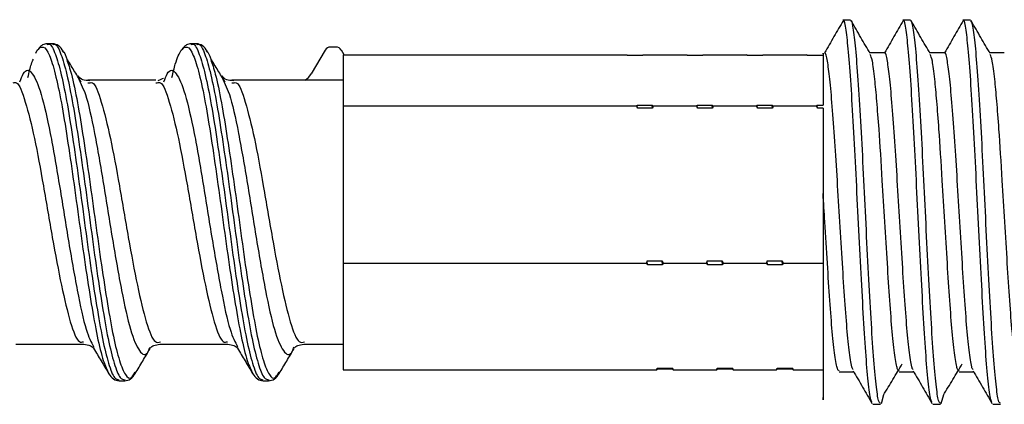
# Model space of a CAD drawing. Units: millimetres. Extents: x 17 to 424, y 7 to 266.
# Drawn here: x 167 to 188, y 241 to 249 of the extents above; entities that cross this region are included whole.
import ezdxf

# ---------------------------------------------------------------- set-up
doc = ezdxf.new("R2010")
doc.units = ezdxf.units.MM

msp = doc.modelspace()

# ---------------------------------------------------------------- linework, layer by layer
at = {"color": 7, "linetype": 'Continuous', "lineweight": 25}
for p, q in [((184.48, 249.19), (184.323, 249.19)), ((185.73, 249.19), (185.573, 249.19)), ((186.98, 249.19), (186.823, 249.19)), ((167.503, 248.502), (167.532, 248.57)), ((167.854, 248.702), (167.737, 248.702)), ((167.854, 248.681), (167.864, 248.686)), ((170.854, 248.702), (170.737, 248.702)), ((170.854, 248.681), (170.864, 248.686)), ((173.532, 248.57), (173.239, 248.072)), ((173.503, 248.502), (173.532, 248.57)), ((173.759, 248.632), (173.642, 248.632)), ((173.926, 248.472), (173.869, 248.57)), ((185.182, 248.514), (184.88, 248.514)), ((186.432, 248.514), (186.13, 248.514)), ((187.682, 248.514), (187.38, 248.514)), ((173.909, 248.472), (173.926, 248.472)), ((173.909, 248.472), (173.909, 247.409)), ((173.926, 248.472), (179.816, 248.472)), ((179.833, 248.456), (179.816, 248.472)), ((180.146, 248.456), (179.833, 248.456)), ((180.158, 248.472), (180.146, 248.456)), ((180.158, 248.472), (181.066, 248.472)), ((181.083, 248.456), (181.066, 248.472)), ((181.396, 248.456), (181.083, 248.456)), ((181.408, 248.472), (181.396, 248.456)), ((181.408, 248.472), (182.316, 248.472)), ((182.333, 248.456), (182.316, 248.472)), ((182.646, 248.456), (182.333, 248.456)), ((182.658, 248.472), (182.646, 248.456)), ((182.658, 248.472), (183.566, 248.472)), ((183.583, 248.456), (183.566, 248.472)), ((183.896, 248.456), (183.583, 248.456)), ((183.908, 248.472), (183.896, 248.456)), ((168.378, 248.012), (168.447, 247.85)), ((170.005, 247.94), (168.588, 247.94)), ((168.588, 247.887), (168.635, 247.888)), ((170.005, 247.887), (170.032, 247.888)), ((171.378, 248.012), (171.447, 247.85)), ((173.909, 247.94), (171.588, 247.94)), ((171.588, 247.887), (171.635, 247.888)), ((173.909, 247.409), (180.024, 247.409)), ((173.909, 247.409), (173.909, 244.128)), ((180.024, 247.409), (180.036, 247.425)), ((180.041, 247.359), (180.024, 247.409)), ((180.041, 247.359), (180.036, 247.425)), ((180.036, 247.425), (180.348, 247.425)), ((180.354, 247.359), (180.041, 247.359)), ((180.348, 247.425), (180.365, 247.409)), ((180.354, 247.359), (180.348, 247.425)), ((180.365, 247.409), (180.354, 247.359)), ((180.365, 247.409), (181.274, 247.409)), ((181.274, 247.409), (181.286, 247.425)), ((181.291, 247.359), (181.274, 247.409)), ((181.291, 247.359), (181.286, 247.425)), ((181.286, 247.425), (181.598, 247.425)), ((181.604, 247.359), (181.291, 247.359)), ((181.598, 247.425), (181.615, 247.409)), ((181.604, 247.359), (181.598, 247.425)), ((181.615, 247.409), (181.604, 247.359)), ((181.615, 247.409), (182.524, 247.409)), ((182.524, 247.409), (182.536, 247.425)), ((182.541, 247.359), (182.524, 247.409)), ((182.541, 247.359), (182.536, 247.425)), ((182.536, 247.425), (182.848, 247.425)), ((182.854, 247.359), (182.541, 247.359)), ((182.848, 247.425), (182.865, 247.409)), ((182.854, 247.359), (182.848, 247.425)), ((182.865, 247.409), (182.854, 247.359)), ((182.865, 247.409), (183.774, 247.409)), ((183.774, 247.409), (183.786, 247.425)), ((183.791, 247.359), (183.774, 247.409)), ((183.791, 247.359), (183.786, 247.425)), ((183.786, 247.425), (183.909, 247.425)), ((183.909, 247.359), (183.791, 247.359)), ((173.909, 244.128), (173.909, 241.909)), ((173.909, 244.128), (180.233, 244.128)), ((180.233, 244.128), (180.245, 244.178)), ((180.251, 244.094), (180.233, 244.128)), ((180.251, 244.094), (180.245, 244.178)), ((180.245, 244.178), (180.558, 244.178)), ((180.563, 244.094), (180.251, 244.094)), ((180.563, 244.094), (180.558, 244.178)), ((180.558, 244.178), (180.575, 244.128)), ((180.575, 244.128), (180.563, 244.094)), ((180.575, 244.128), (181.483, 244.128)), ((181.483, 244.128), (181.495, 244.178)), ((181.501, 244.094), (181.483, 244.128)), ((181.501, 244.094), (181.495, 244.178)), ((181.495, 244.178), (181.808, 244.178)), ((181.813, 244.094), (181.501, 244.094)), ((181.813, 244.094), (181.808, 244.178)), ((181.808, 244.178), (181.825, 244.128)), ((181.825, 244.128), (181.813, 244.094)), ((181.825, 244.128), (182.733, 244.128)), ((182.733, 244.128), (182.745, 244.178)), ((182.751, 244.094), (182.733, 244.128)), ((182.751, 244.094), (182.745, 244.178)), ((182.745, 244.178), (183.058, 244.178)), ((183.063, 244.094), (182.751, 244.094)), ((183.063, 244.094), (183.058, 244.178)), ((183.058, 244.178), (183.075, 244.128)), ((183.075, 244.128), (183.063, 244.094)), ((183.075, 244.128), (183.909, 244.128)), ((167.088, 242.44), (168.505, 242.44)), ((170.088, 242.44), (171.505, 242.44)), ((173.088, 242.44), (173.909, 242.44)), ((180.441, 241.909), (180.453, 241.943)), ((180.453, 241.943), (180.766, 241.943)), ((180.766, 241.943), (180.783, 241.909)), ((181.691, 241.909), (181.703, 241.943)), ((181.703, 241.943), (182.016, 241.943)), ((182.016, 241.943), (182.033, 241.909)), ((182.941, 241.909), (182.953, 241.943)), ((182.953, 241.943), (183.266, 241.943)), ((183.266, 241.943), (183.283, 241.909)), ((169.549, 241.824), (169.575, 241.86)), ((172.549, 241.824), (172.575, 241.86)), ((173.909, 241.909), (179.191, 241.909)), ((179.191, 241.909), (179.533, 241.909)), ((179.533, 241.909), (180.441, 241.909)), ((180.458, 241.925), (180.441, 241.909)), ((180.771, 241.925), (180.458, 241.925)), ((180.783, 241.909), (180.771, 241.925)), ((180.783, 241.909), (181.691, 241.909)), ((181.708, 241.925), (181.691, 241.909)), ((182.021, 241.925), (181.708, 241.925)), ((182.033, 241.909), (182.021, 241.925)), ((182.033, 241.909), (182.941, 241.909)), ((182.958, 241.925), (182.941, 241.909)), ((183.271, 241.925), (182.958, 241.925)), ((183.283, 241.909), (183.271, 241.925)), ((183.283, 241.909), (183.909, 241.909)), ((184.245, 241.867), (184.547, 241.867)), ((185.495, 241.867), (185.797, 241.867)), ((186.745, 241.867), (187.047, 241.867)), ((169.237, 241.678), (169.354, 241.678)), ((169.354, 241.7), (169.364, 241.695)), ((172.237, 241.678), (172.354, 241.678)), ((172.354, 241.7), (172.364, 241.695)), ((185.167, 241.388), (185.116, 241.198)), ((186.417, 241.388), (186.366, 241.198)), ((184.948, 241.19), (185.105, 241.19)), ((186.198, 241.19), (186.355, 241.19)), ((187.448, 241.19), (187.605, 241.19))]:
    msp.add_line(p, q, dxfattribs=at)
for centre, radius, start, end in [((173.642, 248.504), 0.127, 89.7862, 149.2137), ((173.759, 248.504), 0.127, 30.7863, 90.2138), ((172.914, 248.264), 0.377, 300.9577, 329.4207)]:
    msp.add_arc(centre, radius, start, end, dxfattribs=at)
for points, knots in [([(184.331, 249.187), (184.266, 249.075), (184.135, 248.85), (184.004, 248.625), (183.939, 248.512)], [0, 0, 0, 0, 0.50004, 1, 1, 1, 1]), ([(184.929, 241.242), (184.922, 241.247), (184.898, 241.266), (184.858, 241.58), (184.803, 242.157), (184.753, 242.958), (184.702, 243.906), (184.647, 244.943), (184.596, 245.996), (184.545, 246.996), (184.491, 247.87), (184.44, 248.568), (184.389, 249.009), (184.351, 249.21), (184.332, 249.18), (184.331, 249.178)], [0, 0, 0, 0, 0.033882, 0.120576, 0.208782, 0.295476, 0.38217, 0.470376, 0.55707, 0.643764, 0.731971, 0.818665, 0.905359, 0.993565, 1, 1, 1, 1]), ([(185.105, 241.214), (185.091, 241.22), (185.061, 241.234), (185.014, 241.575), (184.96, 242.158), (184.909, 242.958), (184.858, 243.906), (184.803, 244.943), (184.753, 245.996), (184.702, 246.996), (184.647, 247.87), (184.596, 248.567), (184.546, 249.013), (184.505, 249.213), (184.483, 249.174), (184.48, 249.167)], [0, 0, 0, 0, 0.063901, 0.146753, 0.23105, 0.313901, 0.396753, 0.48105, 0.563901, 0.646753, 0.73105, 0.813901, 0.896753, 0.98105, 1, 1, 1, 1]), ([(184.891, 248.495), (184.826, 248.608), (184.694, 248.834), (184.563, 249.061), (184.498, 249.174)], [0, 0, 0, 0, 0.499877, 1, 1, 1, 1]), ([(185.581, 249.187), (185.516, 249.075), (185.385, 248.85), (185.254, 248.625), (185.189, 248.512)], [0, 0, 0, 0, 0.50004, 1, 1, 1, 1]), ([(186.179, 241.242), (186.172, 241.247), (186.148, 241.266), (186.108, 241.58), (186.053, 242.157), (186.003, 242.958), (185.952, 243.906), (185.897, 244.943), (185.846, 245.996), (185.795, 246.996), (185.741, 247.87), (185.69, 248.568), (185.639, 249.009), (185.601, 249.21), (185.582, 249.18), (185.581, 249.178)], [0, 0, 0, 0, 0.0338818, 0.1205757, 0.2087822, 0.2954761, 0.38217, 0.4703765, 0.5570704, 0.6437643, 0.7319707, 0.8186647, 0.9053586, 0.993565, 1, 1, 1, 1]), ([(186.355, 241.214), (186.341, 241.22), (186.311, 241.234), (186.264, 241.575), (186.21, 242.158), (186.159, 242.958), (186.108, 243.906), (186.053, 244.943), (186.003, 245.996), (185.952, 246.996), (185.897, 247.87), (185.846, 248.567), (185.796, 249.013), (185.755, 249.213), (185.733, 249.174), (185.73, 249.167)], [0, 0, 0, 0, 0.063901, 0.146753, 0.23105, 0.313901, 0.396753, 0.48105, 0.563901, 0.646753, 0.73105, 0.813901, 0.896753, 0.98105, 1, 1, 1, 1]), ([(186.141, 248.495), (186.076, 248.608), (185.944, 248.834), (185.813, 249.061), (185.748, 249.174)], [0, 0, 0, 0, 0.499877, 1, 1, 1, 1]), ([(186.831, 249.187), (186.766, 249.075), (186.635, 248.85), (186.504, 248.625), (186.439, 248.512)], [0, 0, 0, 0, 0.50004, 1, 1, 1, 1]), ([(187.429, 241.242), (187.422, 241.247), (187.398, 241.266), (187.358, 241.58), (187.303, 242.157), (187.253, 242.958), (187.202, 243.906), (187.147, 244.943), (187.096, 245.996), (187.045, 246.996), (186.991, 247.87), (186.94, 248.568), (186.889, 249.009), (186.851, 249.21), (186.832, 249.18), (186.831, 249.178)], [0, 0, 0, 0, 0.033882, 0.120576, 0.208782, 0.295476, 0.38217, 0.470376, 0.55707, 0.643764, 0.731971, 0.818665, 0.905359, 0.993565, 1, 1, 1, 1]), ([(187.605, 241.214), (187.591, 241.22), (187.561, 241.234), (187.514, 241.575), (187.46, 242.158), (187.409, 242.958), (187.358, 243.906), (187.303, 244.943), (187.253, 245.996), (187.202, 246.996), (187.147, 247.87), (187.096, 248.567), (187.046, 249.013), (187.005, 249.213), (186.983, 249.174), (186.98, 249.167)], [0, 0, 0, 0, 0.063901, 0.146753, 0.23105, 0.313901, 0.396753, 0.48105, 0.563901, 0.646753, 0.73105, 0.813901, 0.896753, 0.98105, 1, 1, 1, 1]), ([(187.391, 248.495), (187.326, 248.608), (187.194, 248.834), (187.063, 249.061), (186.998, 249.174)], [0, 0, 0, 0, 0.499877, 1, 1, 1, 1]), ([(167.737, 248.702), (167.705, 248.698), (167.641, 248.689), (167.583, 248.628), (167.554, 248.597)], [0, 0, 0, 0, 0.504337, 1, 1, 1, 1]), ([(168.078, 248.542), (168.045, 248.588), (167.978, 248.681), (167.895, 248.695), (167.854, 248.702)], [0, 0, 0, 0, 0.496492, 1, 1, 1, 1]), ([(168.049, 248.556), (168.073, 248.539), (168.106, 248.516), (168.137, 248.406), (168.146, 248.376)], [0, 0, 0, 0, 0.726285, 1, 1, 1, 1]), ([(170.338, 248), (170.361, 248.099), (170.427, 248.379), (170.491, 248.495), (170.532, 248.57)], [0, 0, 0, 0, 0.355536, 1, 1, 1, 1]), ([(170.737, 248.702), (170.705, 248.698), (170.641, 248.689), (170.583, 248.628), (170.554, 248.597)], [0, 0, 0, 0, 0.504337, 1, 1, 1, 1]), ([(171.078, 248.542), (171.045, 248.588), (170.978, 248.681), (170.895, 248.695), (170.854, 248.702)], [0, 0, 0, 0, 0.496492, 1, 1, 1, 1]), ([(171.049, 248.556), (171.073, 248.539), (171.106, 248.516), (171.137, 248.406), (171.146, 248.376)], [0, 0, 0, 0, 0.726285, 1, 1, 1, 1]), ([(183.909, 248.49), (183.909, 248.503), (183.909, 248.54), (183.909, 248.296), (183.909, 247.835), (183.909, 247.496), (183.909, 247.425)], [0, 0, 0, 0, 0.199089, 0.552964, 0.90684, 1, 1, 1, 1]), ([(184.535, 241.913), (184.53, 241.917), (184.507, 241.934), (184.467, 242.192), (184.413, 242.67), (184.362, 243.336), (184.311, 244.123), (184.257, 244.985), (184.206, 245.86), (184.155, 246.69), (184.1, 247.417), (184.049, 247.996), (183.999, 248.369), (183.96, 248.519), (183.941, 248.506), (183.939, 248.505)], [0, 0, 0, 0, 0.028948, 0.115861, 0.204293, 0.291205, 0.378118, 0.46655, 0.553462, 0.640375, 0.728807, 0.815719, 0.902632, 0.991064, 1, 1, 1, 1]), ([(185.785, 241.913), (185.78, 241.917), (185.757, 241.934), (185.717, 242.192), (185.663, 242.67), (185.612, 243.336), (185.561, 244.123), (185.507, 244.985), (185.456, 245.86), (185.405, 246.69), (185.35, 247.417), (185.299, 247.997), (185.249, 248.364), (185.21, 248.53), (185.191, 248.504), (185.189, 248.502)], [0, 0, 0, 0, 0.028951, 0.115874, 0.204316, 0.291239, 0.378161, 0.466604, 0.553526, 0.640449, 0.728891, 0.815814, 0.902736, 0.991179, 1, 1, 1, 1]), ([(187.035, 241.913), (187.03, 241.917), (187.007, 241.934), (186.967, 242.192), (186.913, 242.67), (186.862, 243.336), (186.811, 244.123), (186.757, 244.985), (186.706, 245.86), (186.655, 246.69), (186.6, 247.417), (186.549, 247.997), (186.499, 248.364), (186.46, 248.53), (186.441, 248.504), (186.439, 248.502)], [0, 0, 0, 0, 0.028951, 0.115874, 0.204316, 0.291239, 0.378161, 0.466604, 0.553526, 0.640449, 0.728891, 0.815814, 0.902736, 0.991179, 1, 1, 1, 1]), ([(167.338, 248), (167.361, 248.104), (167.4, 248.276), (167.438, 248.353), (167.452, 248.383)], [0, 0, 0, 0, 0.604995, 1, 1, 1, 1]), ([(168.448, 247.902), (168.397, 247.983), (168.297, 248.147), (168.196, 248.312), (168.146, 248.395)], [0, 0, 0, 0, 0.499783, 1, 1, 1, 1]), ([(171.448, 247.902), (171.397, 247.983), (171.297, 248.147), (171.196, 248.312), (171.146, 248.395)], [0, 0, 0, 0, 0.499783, 1, 1, 1, 1]), ([(185.495, 241.887), (185.482, 241.892), (185.452, 241.903), (185.405, 242.186), (185.35, 242.671), (185.299, 243.335), (185.249, 244.123), (185.194, 244.985), (185.138, 245.957), (185.083, 246.827), (185.029, 247.518), (184.984, 248.011), (184.939, 248.37), (184.906, 248.445), (184.891, 248.479)], [0, 0, 0, 0, 0.066101, 0.151835, 0.239069, 0.324803, 0.410537, 0.49777, 0.583504, 0.697883, 0.770677, 0.84208, 0.927814, 1, 1, 1, 1]), ([(186.745, 241.887), (186.732, 241.892), (186.702, 241.903), (186.655, 242.186), (186.6, 242.671), (186.549, 243.335), (186.499, 244.123), (186.444, 244.985), (186.388, 245.957), (186.333, 246.827), (186.279, 247.518), (186.234, 248.011), (186.189, 248.37), (186.156, 248.445), (186.141, 248.479)], [0, 0, 0, 0, 0.066101, 0.151835, 0.239069, 0.324803, 0.410537, 0.49777, 0.583504, 0.697883, 0.770677, 0.84208, 0.927814, 1, 1, 1, 1]), ([(187.866, 242.56), (187.861, 242.606), (187.838, 242.807), (187.799, 243.344), (187.749, 244.121), (187.694, 244.986), (187.638, 245.956), (187.583, 246.827), (187.529, 247.518), (187.484, 248.011), (187.439, 248.37), (187.406, 248.445), (187.391, 248.479)], [0, 0, 0, 0, 0.032674, 0.141663, 0.250652, 0.361546, 0.470535, 0.615937, 0.708475, 0.799246, 0.908234, 1, 1, 1, 1]), ([(168.627, 247.931), (168.573, 247.933), (168.463, 247.936), (168.41, 248), (168.382, 248.032)], [0, 0, 0, 0, 0.4883209, 1, 1, 1, 1]), ([(170.161, 247.979), (170.144, 247.973), (170.111, 247.962), (170.066, 247.941), (170.044, 247.931)], [0, 0, 0, 0, 0.503641, 1, 1, 1, 1]), ([(171.627, 247.931), (171.573, 247.933), (171.463, 247.936), (171.41, 248), (171.382, 248.032)], [0, 0, 0, 0, 0.488321, 1, 1, 1, 1]), ([(183.909, 247.359), (183.909, 247.162), (183.909, 246.639), (183.909, 245.99), (183.909, 245.585)], [0, 0, 0, 0, 0.376545, 1, 1, 1, 1]), ([(183.909, 245.585), (183.909, 245.202), (183.909, 244.436), (183.909, 243.312), (183.909, 242.339), (183.909, 241.616), (183.909, 241.223), (183.909, 241.297), (183.909, 241.334)], [0, 0, 0, 0, 0.159852, 0.319697, 0.479468, 0.650498, 0.823039, 1, 1, 1, 1]), ([(184.245, 241.887), (184.232, 241.892), (184.202, 241.903), (184.155, 242.186), (184.1, 242.671), (184.049, 243.335), (183.999, 244.123), (183.95, 244.897), (183.921, 245.387), (183.909, 245.585)], [0, 0, 0, 0, 0.118731, 0.272726, 0.429415, 0.583411, 0.737406, 0.894095, 1, 1, 1, 1]), ([(168.503, 242.44), (168.55, 242.435), (168.645, 242.422), (168.687, 242.377), (168.708, 242.354)], [0, 0, 0, 0, 0.489939, 1, 1, 1, 1]), ([(168.706, 242.357), (168.758, 242.27), (168.863, 242.095), (168.967, 241.92), (169.019, 241.833)], [0, 0, 0, 0, 0.499168, 1, 1, 1, 1]), ([(169.574, 241.832), (169.626, 241.919), (169.729, 242.092), (169.833, 242.265), (169.885, 242.352)], [0, 0, 0, 0, 0.500721, 1, 1, 1, 1]), ([(169.892, 242.364), (169.911, 242.384), (169.949, 242.423), (170.041, 242.435), (170.086, 242.44)], [0, 0, 0, 0, 0.511901, 1, 1, 1, 1]), ([(171.503, 242.44), (171.55, 242.435), (171.645, 242.422), (171.687, 242.377), (171.708, 242.354)], [0, 0, 0, 0, 0.489939, 1, 1, 1, 1]), ([(171.706, 242.357), (171.758, 242.27), (171.863, 242.095), (171.967, 241.92), (172.019, 241.833)], [0, 0, 0, 0, 0.499168, 1, 1, 1, 1]), ([(172.574, 241.832), (172.626, 241.919), (172.729, 242.092), (172.833, 242.265), (172.885, 242.352)], [0, 0, 0, 0, 0.500721, 1, 1, 1, 1]), ([(172.892, 242.364), (172.911, 242.384), (172.949, 242.423), (173.041, 242.435), (173.086, 242.44)], [0, 0, 0, 0, 0.511901, 1, 1, 1, 1]), ([(185.167, 241.381), (185.233, 241.49), (185.363, 241.707), (185.494, 241.924), (185.559, 242.033)], [0, 0, 0, 0, 0.500027, 1, 1, 1, 1]), ([(186.417, 241.381), (186.483, 241.49), (186.613, 241.707), (186.744, 241.924), (186.809, 242.033)], [0, 0, 0, 0, 0.500027, 1, 1, 1, 1]), ([(169.019, 241.832), (169.051, 241.788), (169.115, 241.699), (169.196, 241.685), (169.237, 241.678)], [0, 0, 0, 0, 0.493479, 1, 1, 1, 1]), ([(169.354, 241.678), (169.395, 241.686), (169.478, 241.7), (169.545, 241.793), (169.578, 241.838)], [0, 0, 0, 0, 0.503508, 1, 1, 1, 1]), ([(172.019, 241.832), (172.051, 241.788), (172.115, 241.699), (172.196, 241.685), (172.237, 241.678)], [0, 0, 0, 0, 0.493479, 1, 1, 1, 1]), ([(172.354, 241.678), (172.395, 241.686), (172.478, 241.7), (172.545, 241.793), (172.578, 241.838)], [0, 0, 0, 0, 0.503508, 1, 1, 1, 1]), ([(184.535, 241.889), (184.6, 241.776), (184.732, 241.549), (184.863, 241.323), (184.928, 241.21)], [0, 0, 0, 0, 0.499869, 1, 1, 1, 1]), ([(185.785, 241.889), (185.85, 241.776), (185.982, 241.549), (186.113, 241.323), (186.178, 241.21)], [0, 0, 0, 0, 0.499869, 1, 1, 1, 1]), ([(187.035, 241.889), (187.1, 241.776), (187.232, 241.549), (187.363, 241.323), (187.428, 241.21)], [0, 0, 0, 0, 0.499869, 1, 1, 1, 1])]:
    msp.add_open_spline(points, degree=3, knots=knots, dxfattribs=at)
at = {"color": 8, "linetype": 'Continuous', "lineweight": 25}
for points, knots in [([(167.864, 248.686), (167.87, 248.69), (167.918, 248.72), (168.011, 248.545), (168.131, 248.156), (168.26, 247.544), (168.382, 246.775), (168.509, 245.898), (168.635, 244.973), (168.757, 244.062), (168.886, 243.231), (169.006, 242.528), (169.135, 242.016), (169.249, 241.717), (169.322, 241.705), (169.354, 241.7)], [0, 0, 0, 0, 0.0129866, 0.0973437, 0.1806044, 0.2650818, 0.3485096, 0.4326269, 0.5167442, 0.6001719, 0.6846493, 0.7679101, 0.8522671, 0.9360275, 1, 1, 1, 1]), ([(170.864, 248.686), (170.87, 248.69), (170.918, 248.72), (171.011, 248.545), (171.131, 248.156), (171.26, 247.544), (171.382, 246.775), (171.509, 245.898), (171.635, 244.973), (171.757, 244.062), (171.886, 243.231), (172.006, 242.528), (172.135, 242.016), (172.249, 241.717), (172.322, 241.705), (172.354, 241.7)], [0, 0, 0, 0, 0.012987, 0.097344, 0.180604, 0.265082, 0.34851, 0.432627, 0.516744, 0.600172, 0.684649, 0.76791, 0.852267, 0.936027, 1, 1, 1, 1]), ([(167.532, 248.57), (167.573, 248.607), (167.656, 248.683), (167.784, 248.496), (167.905, 248.099), (168.034, 247.502), (168.156, 246.746), (168.282, 245.885), (168.408, 244.977), (168.53, 244.082), (168.659, 243.265), (168.78, 242.581), (168.905, 242.069), (168.985, 241.909), (169.023, 241.832)], [0, 0, 0, 0, 0.083693, 0.167982, 0.251175, 0.335585, 0.418945, 0.502995, 0.587045, 0.670405, 0.754815, 0.838008, 0.922298, 1, 1, 1, 1]), ([(167.737, 248.681), (167.747, 248.687), (167.798, 248.722), (167.894, 248.547), (168.015, 248.155), (168.144, 247.544), (168.266, 246.775), (168.392, 245.898), (168.518, 244.973), (168.64, 244.062), (168.769, 243.231), (168.89, 242.528), (169.018, 242.016), (169.131, 241.718), (169.204, 241.706), (169.235, 241.701)], [0, 0, 0, 0, 0.019597, 0.103531, 0.186375, 0.270429, 0.353438, 0.437134, 0.52083, 0.603839, 0.687893, 0.770737, 0.854671, 0.938011, 1, 1, 1, 1]), ([(170.532, 248.57), (170.573, 248.607), (170.656, 248.683), (170.784, 248.496), (170.905, 248.099), (171.034, 247.502), (171.156, 246.746), (171.282, 245.885), (171.408, 244.977), (171.53, 244.082), (171.659, 243.265), (171.78, 242.581), (171.905, 242.069), (171.985, 241.909), (172.023, 241.832)], [0, 0, 0, 0, 0.083693, 0.167982, 0.251175, 0.335585, 0.418945, 0.502995, 0.587045, 0.670405, 0.754815, 0.838008, 0.922298, 1, 1, 1, 1]), ([(170.737, 248.681), (170.747, 248.687), (170.798, 248.722), (170.894, 248.547), (171.015, 248.155), (171.144, 247.544), (171.266, 246.775), (171.392, 245.898), (171.518, 244.973), (171.64, 244.062), (171.769, 243.231), (171.89, 242.528), (172.018, 242.016), (172.131, 241.718), (172.204, 241.706), (172.235, 241.701)], [0, 0, 0, 0, 0.019597, 0.103531, 0.186375, 0.270429, 0.353438, 0.437134, 0.52083, 0.603839, 0.687893, 0.770737, 0.854671, 0.938011, 1, 1, 1, 1]), ([(168.146, 248.376), (168.178, 248.283), (168.251, 248.07), (168.37, 247.498), (168.492, 246.747), (168.619, 245.885), (168.745, 244.977), (168.867, 244.082), (168.996, 243.266), (169.116, 242.578), (169.245, 242.067), (169.368, 241.781), (169.469, 241.697), (169.53, 241.794), (169.549, 241.824)], [0, 0, 0, 0, 0.0695, 0.159205, 0.247793, 0.337115, 0.426437, 0.515025, 0.60473, 0.693141, 0.782717, 0.87166, 0.960602, 1, 1, 1, 1]), ([(171.146, 248.376), (171.178, 248.283), (171.251, 248.07), (171.37, 247.498), (171.492, 246.747), (171.619, 245.885), (171.745, 244.977), (171.867, 244.082), (171.996, 243.266), (172.116, 242.578), (172.245, 242.067), (172.368, 241.781), (172.469, 241.697), (172.53, 241.794), (172.549, 241.824)], [0, 0, 0, 0, 0.0695, 0.159205, 0.247793, 0.337115, 0.426437, 0.515025, 0.60473, 0.693141, 0.782717, 0.87166, 0.960602, 1, 1, 1, 1]), ([(167.169, 247.908), (167.193, 247.969), (167.278, 248.195), (167.428, 248.135), (167.612, 247.71), (167.803, 246.876), (167.989, 245.792), (168.175, 244.612), (168.366, 243.533), (168.539, 242.71), (168.654, 242.486), (168.707, 242.384)], [0, 0, 0, 0, 0.044969, 0.167131, 0.288585, 0.411139, 0.532831, 0.654522, 0.777077, 0.89853, 1, 1, 1, 1]), ([(170.169, 247.908), (170.193, 247.969), (170.278, 248.195), (170.428, 248.135), (170.612, 247.71), (170.803, 246.876), (170.989, 245.792), (171.175, 244.612), (171.366, 243.533), (171.539, 242.71), (171.654, 242.486), (171.707, 242.384)], [0, 0, 0, 0, 0.044969, 0.167131, 0.288585, 0.411139, 0.532831, 0.654522, 0.777077, 0.89853, 1, 1, 1, 1]), ([(167.032, 247.888), (167.054, 247.894), (167.138, 247.917), (167.282, 247.525), (167.473, 246.773), (167.659, 245.751), (167.845, 244.653), (168.036, 243.629), (168.22, 242.866), (168.374, 242.46), (168.465, 242.486), (168.494, 242.494)], [0, 0, 0, 0, 0.044386, 0.172112, 0.301003, 0.428981, 0.556958, 0.68585, 0.813575, 0.942052, 1, 1, 1, 1]), ([(168.635, 247.888), (168.65, 247.892), (168.728, 247.908), (168.865, 247.521), (169.056, 246.774), (169.242, 245.751), (169.428, 244.653), (169.619, 243.63), (169.803, 242.863), (169.965, 242.45), (170.063, 242.482), (170.098, 242.493)], [0, 0, 0, 0, 0.030653, 0.158267, 0.287046, 0.414911, 0.542777, 0.671556, 0.799169, 0.927534, 1, 1, 1, 1]), ([(170.032, 247.888), (170.054, 247.894), (170.138, 247.917), (170.282, 247.525), (170.473, 246.773), (170.659, 245.751), (170.845, 244.653), (171.036, 243.629), (171.22, 242.866), (171.374, 242.46), (171.465, 242.486), (171.494, 242.494)], [0, 0, 0, 0, 0.044386, 0.172112, 0.301003, 0.428981, 0.556958, 0.68585, 0.813575, 0.942052, 1, 1, 1, 1]), ([(171.635, 247.888), (171.65, 247.892), (171.728, 247.908), (171.865, 247.521), (172.056, 246.774), (172.242, 245.751), (172.428, 244.653), (172.619, 243.63), (172.803, 242.863), (172.965, 242.45), (173.063, 242.482), (173.098, 242.493)], [0, 0, 0, 0, 0.030653, 0.158267, 0.287046, 0.414911, 0.542777, 0.671556, 0.799169, 0.927534, 1, 1, 1, 1]), ([(168.447, 247.85), (168.476, 247.79), (168.568, 247.603), (168.726, 246.863), (168.912, 245.795), (169.098, 244.613), (169.289, 243.527), (169.473, 242.682), (169.662, 242.258), (169.799, 242.172), (169.872, 242.353), (169.883, 242.38)], [0, 0, 0, 0, 0.062071, 0.193354, 0.323713, 0.454071, 0.585354, 0.715458, 0.846321, 0.977185, 1, 1, 1, 1]), ([(171.447, 247.85), (171.476, 247.79), (171.568, 247.603), (171.726, 246.863), (171.912, 245.795), (172.098, 244.613), (172.289, 243.527), (172.473, 242.682), (172.662, 242.258), (172.799, 242.172), (172.872, 242.353), (172.883, 242.38)], [0, 0, 0, 0, 0.062071, 0.193354, 0.323713, 0.454071, 0.585354, 0.715458, 0.846321, 0.977185, 1, 1, 1, 1])]:
    msp.add_open_spline(points, degree=3, knots=knots, dxfattribs=at)
at = {"color": 7, "linetype": 'Continuous', "lineweight": 25}
for points in [[(180.458, 241.925), (180.457, 241.928), (180.456, 241.933), (180.454, 241.94), (180.453, 241.943)], [(180.771, 241.925), (180.77, 241.928), (180.768, 241.933), (180.767, 241.94), (180.766, 241.943)], [(181.708, 241.925), (181.707, 241.928), (181.706, 241.933), (181.704, 241.94), (181.703, 241.943)], [(182.021, 241.925), (182.02, 241.928), (182.018, 241.933), (182.017, 241.94), (182.016, 241.943)], [(182.958, 241.925), (182.957, 241.928), (182.956, 241.933), (182.954, 241.94), (182.953, 241.943)], [(183.271, 241.925), (183.27, 241.928), (183.268, 241.933), (183.267, 241.94), (183.266, 241.943)]]:
    msp.add_open_spline(points, degree=3, dxfattribs=at)

doc.saveas('drawing.dxf')
